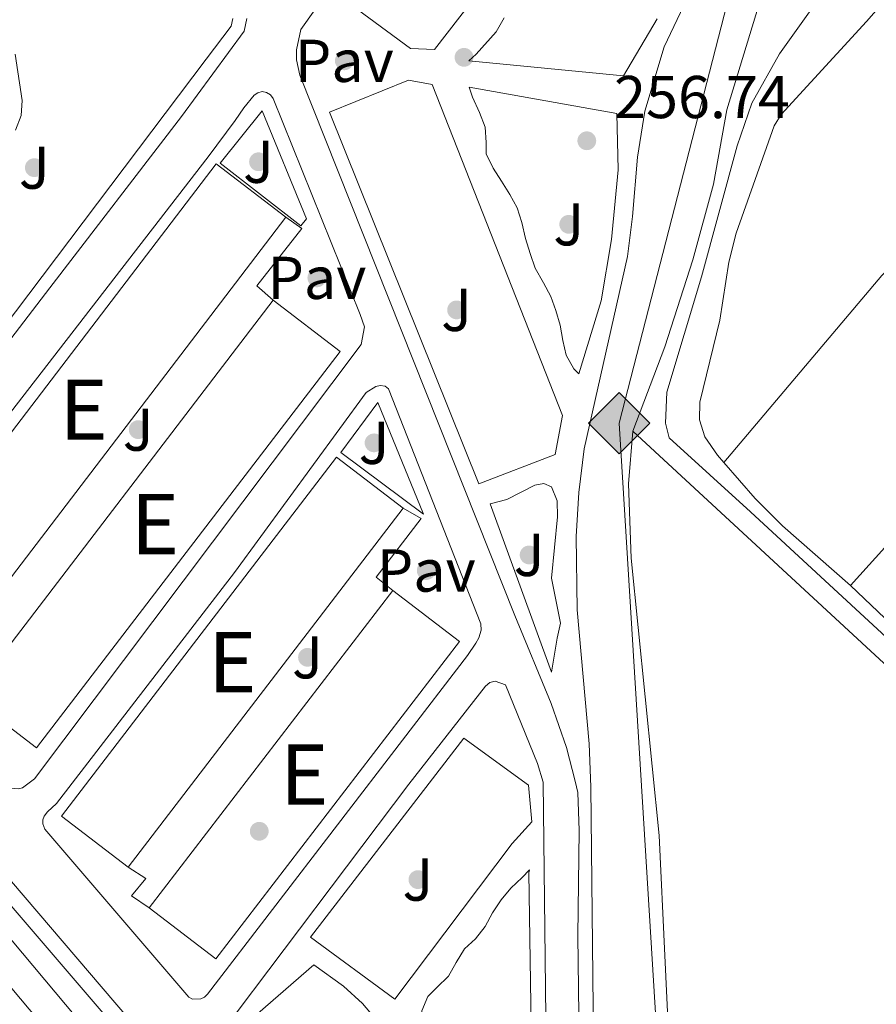
# Model space of a CAD drawing. Units: metres. Extents: x 622501 to 629488, y 4646217 to 4650966.
# Drawn here: x 623551 to 623693, y 4649820 to 4649983 of the extents above; entities that cross this region are included whole.
import ezdxf
from ezdxf.enums import TextEntityAlignment as Align

# ---------------------------------------------------------------- set-up
doc = ezdxf.new("R2010")
doc.units = ezdxf.units.M
doc.header["$MEASUREMENT"] = 0
doc.linetypes.add('DGN Style 7', pattern=[145.318, 65.3931, -29.0636, 21.7977, -29.0636])
for name, color, linetype, lineweight in [('Nivel 13', 7, 'Continuous', 0), ('Nivel 15', 7, 'Continuous', 0), ('Nivel 16', 7, 'Continuous', 0), ('Nivel 17', 7, 'Continuous', 0), ('Nivel 21', 7, 'Continuous', 0), ('Nivel 24', 7, 'Continuous', 0), ('Nivel 25', 7, 'Continuous', 0), ('Nivel 26', 7, 'Continuous', 0), ('Nivel 32', 7, 'Continuous', 0), ('Nivel 34', 7, 'Continuous', 0), ('Nivel 36', 7, 'Continuous', 0), ('Nivel 41', 7, 'Continuous', 0), ('Nivel 48', 7, 'Continuous', 0), ('Nivel 5', 7, 'Continuous', 0), ('Nivel 52', 7, 'Continuous', 0), ('Nivel 54', 7, 'Continuous', 0), ('Nivel 7', 7, 'Continuous', 0)]:
    doc.layers.add(name, color=color, linetype=linetype, lineweight=lineweight)
doc.styles.add('Style-arial', font='arial.shx', dxfattribs={"bigfont": 'arialbig.shx'})
doc.styles.add('Style-Arial Narrow', font='txt')

# ---------------------------------------------------------------- blocks, each defined once
blk = doc.blocks.new('5PERFI')
at = {"layer": 'Nivel 17', "linetype": 'Continuous', "lineweight": 0}
h = blk.add_hatch(color=7, dxfattribs=at)
edge = h.paths.add_edge_path()
edge.add_arc((0.02410426735877991, -0.01892352104187012), 15.5998547143458, 315.0000000018422, 675.0000000018422)
blk = doc.blocks.new('5PATER')
at = {"layer": 'Nivel 7', "linetype": 'Continuous', "lineweight": 0}
h = blk.add_hatch(color=51, dxfattribs=at)
edge = h.paths.add_edge_path()
edge.add_ellipse((0.04379922151565552, -0.04354050755500793), major_axis=(-10.95721237369611, -11.10700355381332), ratio=0.9994222409660317, start_angle=0, end_angle=360)
blk = doc.blocks.new('5GASO')
at = {"layer": 'Nivel 34', "linetype": 'Continuous', "lineweight": 0}
for color, points in [(253, [(0, -50.89952597022057), (-50.89952597022057, 0), (0, 50.89952594041824), (2.299978584051132, 24.99976715445518), (-3.199970185756683, 24.29977369308472), (-7.899926424026489, 22.19979324936867), (-11.79989010095596, 18.5998267531395), (-14.79986214637756, 13.49987426400185), (-16.79984354972839, 7.199932932853699), (-17.49983701109886, -0.399996280670166), (-16.79984354972839, -7.799927353858948), (-14.79986214637756, -14.19986775517464), (-11.69989103078842, -19.29982027411461), (-7.599929213523865, -22.999785810709), (-2.699974864721298, -25.19976532459259), (2.899973005056381, -25.89975878596306)]), (253, [(0, -50.89952597022057), (2.899973005056381, -25.89975878596306), (7.799927353858948, -25.39976346492767), (12.69988173246384, -23.69977930188179), (16.99984169006348, -21.19980257749557), (20.19981187582016, -18.29982957243919), (20.19981187582016, 1.399986952543259), (2.299978584051132, 1.399986952543259), (2.299978584051132, -7.09993389248848), (12.5998826622963, -7.09993389248848), (12.5998826622963, -13.29987615346909), (10.3999031484127, -14.99986031651497), (7.799927353858948, -16.29984819889069), (4.99995344877243, -17.19983983039856), (2.399977654218674, -17.39983797073364), (-0.199998140335083, -17.19983983039856), (-2.399977654218674, -16.39984726905823), (-4.499958097934723, -15.19985845685005), (-6.199942260980606, -13.39987522363663), (-7.899926424026489, -10.89989849925041), (-8.999916166067123, -7.699928313493729), (-9.799908727407455, -4.099961817264557), (-9.999906867742538, 0.0999990701675415), (-9.799908727407455, 3.999962747097015), (-9.199914306402206, 7.29993200302124), (-8.099924564361572, 10.19990500807762), (-6.599938541650772, 12.49988356232643), (-4.799955278635025, 14.19986775517464), (-2.699974864721298, 15.49985563755035), (-0.399996280670166, 16.29984819889069), (2.199979513883591, 16.49984630942345), (5.399949699640274, 15.99985098838806), (8.199923634529114, 14.29986682534218), (10.3999031484127, 11.69989103078842), (11.69989103078842, 7.999925494194031), (19.19982120394707, 9.899907797574997), (18.39982864260674, 13.3998751938343), (17.19983983039856, 16.49984630942345), (15.69985377788544, 18.99982303380966), (13.79987147450447, 21.19980254769325), (11.3998938202858, 22.89978671073914), (8.799918055534363, 24.09977555274963), (5.699946910142899, 24.7997690141201), (2.299978584051132, 24.99976715445518), (0, 50.89952594041824), (50.89952597022057, 0)]), (7, [(2.899973005056381, -25.89975878596306), (-2.699974864721298, -25.19976532459259), (-7.599929213523865, -22.999785810709), (-11.69989103078842, -19.29982027411461), (-14.79986214637756, -14.19986775517464), (-16.79984354972839, -7.799927353858948), (-17.49983701109886, -0.399996280670166), (-16.79984354972839, 7.199932932853699), (-14.79986214637756, 13.49987426400185), (-11.79989010095596, 18.5998267531395), (-7.899926424026489, 22.19979324936867), (-3.199970185756683, 24.29977369308472), (2.299978584051132, 24.99976715445518), (5.699946910142899, 24.7997690141201), (8.799918055534363, 24.09977555274963), (11.3998938202858, 22.89978671073914), (13.79987147450447, 21.19980254769325), (15.69985377788544, 18.99982303380966), (17.2998389005661, 16.49984630942345), (18.49982771277428, 13.3998751938343), (19.29982027411461, 9.899907797574997), (11.69989103078842, 7.999925494194031), (10.3999031484127, 11.69989103078842), (8.299922704696655, 14.29986682534218), (5.499948769807816, 15.99985098838806), (2.199979513883591, 16.49984630942345), (-0.399996280670166, 16.29984819889069), (-2.699974864721298, 15.49985563755035), (-4.799955278635025, 14.19986775517464), (-6.599938541650772, 12.49988356232643), (-8.099924564361572, 10.19990500807762), (-9.099915236234665, 7.29993200302124), (-9.699909657239914, 3.999962747097015), (-9.899907797574997, 0.0999990701675415), (-9.699909657239914, -4.099961817264557), (-8.999916166067123, -7.699928313493729), (-7.899926424026489, -10.89989849925041), (-6.199942260980606, -13.39987522363663), (-4.499958097934723, -15.19985845685005), (-2.399977654218674, -16.39984726905823), (-0.0999990701675415, -17.19983983039856), (2.499976724386215, -17.39983797073364), (5.099952518939972, -17.19983983039856), (7.799927353858948, -16.29984819889069), (10.3999031484127, -14.99986031651497), (12.69988173246384, -13.29987615346909), (12.69988173246384, -7.09993389248848), (2.299978584051132, -7.09993389248848), (2.299978584051132, 1.399986952543259), (20.19981187582016, 1.399986952543259), (20.19981187582016, -18.29982957243919), (16.99984169006348, -21.19980257749557), (12.69988173246384, -23.69977930188179), (7.799927353858948, -25.39976346492767)])]:
    blk.add_hatch(color=color, dxfattribs=at).paths.add_polyline_path(points)
at = {"layer": 'Nivel 34', "color": 7, "linetype": 'Continuous', "lineweight": 0}
blk.add_3dface([(0, -50.89952597022057), (50.89952597022057, 0), (0, 50.89952594041824), (-50.89952597022057, 0)], dxfattribs=at)

msp = doc.modelspace()

# ---------------------------------------------------------------- linework, layer by layer
at = {"layer": 'Nivel 13', "color": 4, "linetype": 'Continuous', "lineweight": 0}
for points in [[(623652.4299999997, 4649914.98, 254.99), (623657.7600000016, 4649928.969999999, 254.58), (623662.379999999, 4649943.390000001, 254.52), (623665.7800000012, 4649955.940000001, 254.55), (623668.0199999996, 4649968.300000001, 253.98), (623674.0399999991, 4649988.030000001, 253.98), (623685.2199999988, 4650030.199999999, 253.98), (623689.8099999987, 4650053.989999998, 252.86), (623690.2300000004, 4650059.510000002, 252.86), (623690.1000000015, 4650061.300000001, 252.86)], [(623751.6400000006, 4649825.77, 255.41), (623727.1499999985, 4649847.890000001, 253.68), (623697.6700000018, 4649873.149999999, 253.7), (623652.4299999997, 4649914.98, 254.99)]]:
    msp.add_polyline3d(points, dxfattribs=at)
at = {"layer": 'Nivel 15', "color": 51, "linetype": 'Continuous', "lineweight": 13, "flags": 128}
for points, elevation in [([(623539.4600000009, 4649877.84), (623527.9200000018, 4649886.649999999), (623583.370000001, 4649959.300000001), (623594.9100000001, 4649950.489999998)], 265.34), ([(623594.9100000001, 4649950.489999998), (623539.4600000009, 4649877.84)], 265.34), ([(623542.5300000012, 4649870.969999999), (623592.8399999999, 4649936.699999999)], 265.34), ([(623572.25, 4649836.010000002), (623612.6600000001, 4649888.609999999)], 263.93), ([(623612.6600000001, 4649888.609999999), (623623.6999999993, 4649880.129999999), (623583.2899999991, 4649827.530000001), (623572.25, 4649836.010000002)], 263.93)]:
    msp.add_lwpolyline(points, dxfattribs=dict(at, elevation=elevation))
at = {"layer": 'Nivel 15', "color": 51, "linetype": 'Continuous', "lineweight": 13, "extrusion": (0.04039365375899735, -0.03092360652902399, 0.9987052033984987), "elevation": -118338.6230904645, "flags": 128}
msp.add_lwpolyline([(4071265.539052837, 2328427.000207102), (4071265.542789243, 2328413.043492373), (4071182.762747567, 2328413.043492373), (4071182.765089922, 2328426.992277063)], dxfattribs=at)
at = {"layer": 'Nivel 15', "color": 51, "linetype": 'Continuous', "lineweight": 13, "extrusion": (0.06802154614569994, -0.07568995506898026, 0.9948085745316051), "elevation": -309269.1103655968, "flags": 128}
msp.add_lwpolyline([(3571941.833158158, 3025899.872651337), (3571939.276704304, 3025913.616948847), (3571865.554144114, 3025899.76135361), (3571868.11135152, 3025886.004025009)], dxfattribs=at)
at = {"layer": 'Nivel 15', "color": 51, "linetype": 'Continuous', "lineweight": 13, "extrusion": (-0.01134927269204556, -0.01481551624828749, 0.9998258320765965), "elevation": -75704.3878457718, "flags": 128}
msp.add_lwpolyline([(623531.5700448602, 4649231.390448142), (623577.1929974295, 4649290.936983719)], dxfattribs=at)
at = {"layer": 'Nivel 16', "color": 1, "linetype": 'Continuous', "lineweight": 13}
for points in [[(623594.9100000001, 4649950.489999998, 260.77), (623597.5700000003, 4649948.629999999, 261.12), (623590.129999999, 4649939.09, 261.12), (623592.8399999999, 4649936.699999999, 261.47)], [(623614.370000001, 4649902.25, 261.47), (623617.3399999999, 4649900.510000002, 260.77), (623609.9100000001, 4649890.830000002, 260.07), (623612.6600000001, 4649888.609999999, 260.07)], [(623568.7600000016, 4649842.710000001, 262.88), (623571.7300000004, 4649840.84, 261.47), (623569.3200000003, 4649837.98, 261.47), (623572.25, 4649836.010000002, 261.47)]]:
    msp.add_polyline3d(points, dxfattribs=at)
at = {"layer": 'Nivel 21', "color": 7, "linetype": 'Continuous', "lineweight": 13}
for points in [[(623643.9699999988, 4649778.84, 257.16), (623643.3200000003, 4649831.34, 257.16), (623643.5300000012, 4649848.830000002, 257.62), (623643.3000000007, 4649855.109999999, 257.72), (623642.8999999985, 4649856.989999998, 257.72), (623641.4499999993, 4649862.580000002, 257.72), (623638.9200000018, 4649869.850000001, 257.72), (623632.879999999, 4649884.43, 257.75), (623597.2600000016, 4649974.039999999, 258.84), (623596.7100000009, 4649976.539999999, 258.84), (623596.6700000018, 4649978.239999998, 258.84), (623597.3999999985, 4649981.57, 258.84), (623604.6499999985, 4649991.830000002, 258.75), (623642.5899999999, 4650041.48, 257.9), (623662.5799999982, 4650067.350000001, 257.72), (623666.879999999, 4650074.420000002, 257.72), (623667.879999999, 4650077.02, 257.72)], [(623588.4299999997, 4649983.399999999, 258.9), (623588.0100000016, 4649981.289999999, 258.9), (623577.6099999994, 4649967.149999999, 258.94), (623555.7899999991, 4649938.75, 259.21), (623520.7100000009, 4649892.969999999, 260.3), (623520, 4649892.48, 260.3), (623519.1600000001, 4649892.25, 260.3), (623518.3000000007, 4649892.32, 260.3), (623517.5100000016, 4649892.68, 260.3), (623506.9800000004, 4649905.100000001, 260.85), (623492.75, 4649922.059999999, 260.87)], [(623582.0300000012, 4649960.460000001, 259.18), (623586.5100000016, 4649966.530000001, 259.67), (623587.9699999988, 4649968.580000002, 259.37), (623589.6499999985, 4649970.68, 258.62), (623590.2600000016, 4649971.120000001, 258.3), (623590.9899999984, 4649971.289999999, 258.1), (623591.7300000004, 4649971.16, 258.06), (623592.370000001, 4649970.75, 258.18), (623592.8000000007, 4649970.129999999, 258.45), (623607.2600000016, 4649934.32, 258.62), (623607.9499999993, 4649932.280000001, 258.62), (623607.4299999997, 4649929.390000001, 258.15), (623553.2800000012, 4649857.390000001, 259.74), (623551.2699999996, 4649855.879999999, 259.74), (623550.5500000007, 4649855.719999999, 259.74), (623549.4499999993, 4649855.830000002, 259.74), (623548.7800000012, 4649856.120000001, 259.74), (623548.2100000009, 4649856.580000002, 259.74), (623524.4800000004, 4649884.84, 260.3), (623524.4499999993, 4649885.600000001, 260.3), (623524.75, 4649886.43, 260.87), (623582.0300000012, 4649960.460000001, 259.18)], [(623555.4400000013, 4649851.899999999, 259.72), (623556.9200000018, 4649853.300000001, 259.72), (623586.3900000006, 4649891.59, 258.65), (623608.2300000004, 4649921.41, 258.04), (623609.8500000015, 4649922.420000002, 258.04), (623610.5799999982, 4649922.57, 258.04), (623611.370000001, 4649922.460000001, 258.04), (623611.9600000009, 4649922.010000002, 258.04), (623627.2600000016, 4649883.080000002, 258.04), (623627.3000000007, 4649882.010000002, 258.04), (623626.9200000018, 4649880.760000002, 258.04), (623626.4200000018, 4649879.879999999, 258.13), (623625.0500000007, 4649877.84, 258.6), (623581.9600000009, 4649821.68, 258.54), (623581.4600000009, 4649821.199999999, 258.48), (623580.8299999982, 4649820.879999999, 258.53), (623579.4499999993, 4649820.859999999, 258.88), (623578.8200000003, 4649821.16, 259.16), (623554.9499999993, 4649849.030000001, 259.13), (623554.629999999, 4649849.920000002, 259.14), (623554.6499999985, 4649850.559999999, 259.24), (623554.8399999999, 4649851.16, 259.4), (623555.4400000013, 4649851.899999999, 259.72)], [(623501.0500000007, 4649896.809999999, 260.47), (623549.4299999997, 4649840.359999999, 258.93), (623637.9899999984, 4649736.649999999, 257.89), (623649.2899999991, 4649723.300000001, 257.39), (623675.4200000018, 4649692.16, 255.47)], [(623584.3099999987, 4649815.379999999, 258.6), (623615.2800000012, 4649856.48, 257.47), (623628.0300000012, 4649872.760000002, 258.04), (623628.7300000004, 4649873.350000001, 258.04), (623629.629999999, 4649873.559999999, 258.04), (623631.3200000003, 4649872.93, 257.47), (623636.6499999985, 4649859.890000001, 257.47), (623637.5599999987, 4649856.84, 257.47), (623638.25, 4649798.359999999, 257.47)]]:
    msp.add_polyline3d(points, dxfattribs=at)
at = {"layer": 'Nivel 24', "color": 7, "linetype": 'Continuous', "lineweight": 0}
msp.add_polyline3d([(623227.4600000009, 4650199.84, 263.92), (623241.75, 4650182.449999999, 263.85), (623272.8599999994, 4650146.859999999, 263.59), (623275, 4650144.41, 263.57), (623294.3099999987, 4650120.830000002, 263.37), (623348.7600000016, 4650057.620000001, 262.78), (623374.5500000007, 4650026.989999998, 262.54), (623390.0199999996, 4650009.379999999, 262.45), (623445.0599999987, 4649944.559999999, 262.08), (623534.25, 4649840.739999998, 261.52), (623567.5799999982, 4649801.09, 261.2), (623598.5199999996, 4649765.23, 261.05), (623622.6000000015, 4649736.699999999, 260.73), (623710.7199999988, 4649633.93, 260.26)], dxfattribs=at)
at = {"layer": 'Nivel 25', "color": 1, "linetype": 'Continuous', "lineweight": 0, "extrusion": (0.03267885341145956, -0.02617316682897106, 0.9991231445011448), "elevation": -101067.0102528805, "flags": 128}
msp.add_lwpolyline([(4019200.853926379, 2418013.57732865), (4019211.987555619, 2418013.57732865), (4019202.615705904, 2417996.613911163), (4019201.150792744, 2417996.619331412), (4019200.853926379, 2418013.57732865)], dxfattribs=at)
at = {"layer": 'Nivel 25', "color": 1, "linetype": 'Continuous', "lineweight": 0, "extrusion": (0.07335692749032488, 0.02977032351469202, 0.9968613188538363), "elevation": 184432.8934084284, "flags": 128}
msp.add_lwpolyline([(4074119.57867818, -2319071.524852693), (4074124.96985096, -2319080.36685225), (4074104.972068583, -2319080.366852254), (4074119.57867818, -2319071.524852693)], dxfattribs=at)
at = {"layer": 'Nivel 25', "color": 1, "linetype": 'Continuous', "lineweight": 0}
for points in [[(623645.9100000001, 4649814.23, 257.72), (623645.4899999984, 4649856.039999999, 257.72), (623645.1700000018, 4649863.170000002, 257.72), (623643.1900000013, 4649885.370000001, 257.72), (623643.0199999996, 4649897.539999999, 258.28), (623643.4699999988, 4649904.830000002, 258.17), (623644.3399999999, 4649912.09, 257.72), (623651.5599999987, 4649943.949999999, 257.72), (623652.370000001, 4649950.620000001, 257.72), (623653.1900000013, 4649960.41, 258.28), (623654.3999999985, 4649968.07, 257.72), (623657.6400000006, 4649978.739999998, 257.72), (623665.1600000001, 4649994.57, 257.72), (623671.2100000009, 4650011.010000002, 257.72), (623675.7600000016, 4650027.940000001, 257.72), (623677.9299999997, 4650039.420000002, 257.72), (623679.4800000004, 4650051.120000001, 257.72), (623679.5500000007, 4650060.73, 257.72), (623679.1799999997, 4650062.789999999, 257.72), (623677.8399999999, 4650066.73, 257.72), (623675.75, 4650070.34, 257.72), (623674.4600000009, 4650071.969999999, 257.72), (623671.4200000018, 4650074.82, 257.72), (623671.0300000012, 4650075.059999999, 257.72)], [(623604.6999999993, 4649986.510000002, 258.62), (623665.4499999993, 4650065.629999999, 258.62), (623676.2600000016, 4650057.649999999, 257.5), (623675.4800000004, 4650050.469999999, 257.5), (623619.5599999987, 4649978.27, 257.5), (623615.6000000015, 4649978.469999999, 257.5), (623604.6999999993, 4649986.510000002, 258.62)], [(623586.1499999985, 4649983.399999999, 259.07), (623585.8500000015, 4649982.120000001, 259.1), (623581.7300000004, 4649976.66, 259.2), (623520.6700000018, 4649895.84, 260.78), (623516.5899999999, 4649899.469999999, 260.78), (623513.2899999991, 4649903.760000002, 260.78)], [(623631.0899999999, 4649983.550000001, 258.06), (623629.7800000012, 4649981.18, 258.06), (623626.4400000013, 4649977.530000001, 258.06), (623625.2600000016, 4649976.390000001, 257.5)], [(623625.2600000016, 4649976.390000001, 257.5), (623650.870000001, 4649973.93, 258.06), (623656.4699999988, 4649983.379999999, 257.5)], [(623602.1600000001, 4649967.870000001, 258.62), (623615.2300000004, 4649973.170000002, 258.06), (623619.1499999985, 4649972.460000001, 258.06), (623640.7699999996, 4649917.620000001, 258.06), (623639.5399999991, 4649911.140000001, 257.5), (623626.8900000006, 4649906.280000001, 258.06), (623602.1600000001, 4649967.870000001, 258.62)], [(623625.3200000003, 4649972.039999999, 258.06), (623649.7800000012, 4649967.690000001, 257.5), (623649.9800000004, 4649958.34, 258.06), (623648.8999999985, 4649946.780000001, 257.5), (623647.2100000009, 4649936.640000001, 257.5), (623643.5, 4649924.510000002, 258.06), (623642.629999999, 4649925.350000001, 258.06), (623641.4100000001, 4649927.609999999, 258.06), (623640.8099999987, 4649930.059999999, 258.06), (623640.370000001, 4649932.559999999, 258.06), (623639.6900000013, 4649935, 258.06), (623638.8399999999, 4649937.350000001, 258.06), (623637.629999999, 4649939.600000001, 258.06), (623636.2300000004, 4649942.02, 258.06), (623635.4400000013, 4649944.469999999, 258.06), (623634.6700000018, 4649946.969999999, 258.06), (623634.0300000012, 4649949.580000002, 258.06), (623633.2600000016, 4649952.010000002, 258.06), (623632.0399999991, 4649954.260000002, 258.06), (623630.6600000001, 4649956.460000001, 258.06), (623629.2699999996, 4649958.620000001, 258.06), (623628.129999999, 4649960.969999999, 258.06), (623628.1400000006, 4649962.879999999, 258.06), (623627.9499999993, 4649965.41, 258.06), (623627.0100000016, 4649967.850000001, 258.06), (623625.870000001, 4649970.390000001, 258.06), (623625.3200000003, 4649972.039999999, 258.06)], [(623638.9600000009, 4649875.07, 257.5), (623639.870000001, 4649880.670000002, 257.5), (623640.4299999997, 4649883.199999999, 258.06), (623638.9600000009, 4649890.66, 258.06), (623639.9699999988, 4649900.789999999, 258.06), (623639.870000001, 4649903.48, 258.06), (623638.9499999993, 4649905.77, 258.06), (623637.6799999997, 4649906.309999999, 258.06), (623636.1900000013, 4649906.030000001, 258.06), (623631.5599999987, 4649903.670000002, 258.06), (623628.7699999996, 4649902.98, 258.06), (623638.9600000009, 4649875.07, 257.5)], [(623673.1700000018, 4649690.640000001, 255.81), (623665.7100000009, 4649699.199999999, 256.37), (623645.6799999997, 4649723.109999999, 257.5), (623610, 4649765.580000002, 258.62), (623498.9899999984, 4649895.039999999, 260.86)], [(623635.7100000009, 4649850.27, 258.06), (623635.1400000006, 4649856.309999999, 257.5), (623624.4100000001, 4649864.100000001, 258.06), (623599.0300000012, 4649831.129999999, 258.06), (623613.0100000016, 4649820.830000002, 258.06), (623632.4299999997, 4649846.68, 258.06), (623635.7100000009, 4649850.27, 258.06)], [(623635.2199999988, 4649841.789999999, 257.5), (623635.9200000018, 4649794.789999999, 256.93), (623624.3399999999, 4649806.289999999, 256.93), (623622.8099999987, 4649808.879999999, 257.5), (623621.2399999984, 4649810.949999999, 257.5), (623619.3599999994, 4649812.620000001, 258.06), (623617.6600000001, 4649814.539999999, 258.06), (623617.2600000016, 4649816.370000001, 258.06), (623617.4600000009, 4649818.91, 258.06), (623618.4499999993, 4649821.309999999, 258.06), (623619.9600000009, 4649822.789999999, 257.5), (623621.879999999, 4649824.68, 257.5), (623623.1600000001, 4649826.920000002, 258.06), (623624.5300000012, 4649829.170000002, 258.06), (623626.3599999994, 4649830.870000001, 257.5), (623627.9800000004, 4649832.890000001, 257.5), (623629.1499999985, 4649835.149999999, 257.5), (623630.6000000015, 4649837.330000002, 257.5), (623632.2300000004, 4649839.239999998, 258.06), (623634.0700000003, 4649841.030000001, 257.5), (623635.3099999987, 4649842.300000001, 258.06), (623635.2199999988, 4649841.789999999, 257.5)], [(623587.7100000009, 4649816.260000002, 258.62), (623626.1499999985, 4649771.879999999, 258.06), (623636.129999999, 4649781.219999999, 257.5), (623636.1900000013, 4649786.359999999, 257.5), (623607.6099999994, 4649820.109999999, 258.06), (623604.4800000004, 4649823.010000002, 258.06), (623599.5399999991, 4649826.550000001, 258.62), (623587.7100000009, 4649816.260000002, 258.62)]]:
    msp.add_polyline3d(points, dxfattribs=at)
at = {"layer": 'Nivel 32', "color": 6, "linetype": 'DGN Style 7', "lineweight": 0, "extrusion": (-0.05274115716044819, -0.05798776694677106, 0.9969231611442799), "elevation": -302254.7052449169, "flags": 128}
msp.add_lwpolyline([(-2667649.342188183, 3847530.696718268), (-2667366.391289786, 3847511.432832487), (-2667257.454540599, 3847508.243447427)], dxfattribs=at)
at = {"layer": 'Nivel 34', "color": 7, "linetype": 'Continuous', "lineweight": 13}
msp.add_polyline3d([(623708.25, 4650191.190000001, 253.74), (623678.3900000006, 4650117.809999999, 255), (623687.4299999997, 4650061.120000001, 255), (623650.1499999985, 4649916.32, 255.94), (623660.1600000001, 4649753.949999999, 255.96), (623669.370000001, 4649733.34, 255.88), (623686.8299999982, 4649705.760000002, 255.12), (623703.7300000004, 4649686.989999998, 255.25)], dxfattribs=at)
at = {"layer": 'Nivel 36', "color": 92, "linetype": 'Continuous', "lineweight": 0, "extrusion": (-0.0606285206819333, -0.06862684516263144, 0.9957984427598513), "elevation": -356667.5593494732, "flags": 128}
msp.add_lwpolyline([(-2611239.132953441, 3881345.269111916), (-2611231.241805062, 3881344.216370624), (-2611224.874131363, 3881343.849466544), (-2611209.876048151, 3881343.849466544)], dxfattribs=at)
at = {"layer": 'Nivel 36', "color": 92, "linetype": 'Continuous', "lineweight": 0, "extrusion": (-0.07278442458321908, -0.07671871780393362, 0.9943926115356099), "elevation": -401875.7259028866, "flags": 128}
msp.add_lwpolyline([(-2747871.520891914, 3781290.36803738), (-2747849.479816623, 3781290.36803738), (-2747840.767369637, 3781290.557160381)], dxfattribs=at)
at = {"layer": 'Nivel 36', "color": 92, "linetype": 'Continuous', "lineweight": 0}
for points in [[(623831, 4650093.050000001, 254.26), (623790.1900000013, 4650046.84, 254.32), (623741.5700000003, 4649992.920000002, 254.63), (623714.4699999988, 4649962.48, 254.5), (623693.7300000004, 4649940.800000001, 254.33), (623667.5100000016, 4649909.830000002, 254.19)], [(623688.5, 4649889.399999999, 254.06), (623726.25, 4649931.190000001, 253.82), (623759.2399999984, 4649968.190000001, 254.27), (623830.9200000018, 4650047.739999998, 254.13), (623852.8200000003, 4650072.190000001, 254.6)], [(623712.1099999994, 4650007.41, 254.53), (623709.3000000007, 4650003.66, 254.53), (623691.1499999985, 4649982.940000001, 254.55), (623677, 4649967.489999998, 254.42), (623675.870000001, 4649965.629999999, 254.4), (623669.5599999987, 4649947.830000002, 254.24), (623668.3299999982, 4649943, 254.21), (623666.8299999982, 4649933.379999999, 254.16), (623663.5199999996, 4649919.809999999, 254.24), (623663.4699999988, 4649916.879999999, 254.24), (623664.379999999, 4649914.059999999, 254.24), (623666.4499999993, 4649911.050000001, 254.22), (623667.5100000016, 4649909.830000002, 254.19)], [(623652.4299999997, 4649914.98, 254.99), (623651.7300000004, 4649906.300000001, 255.96), (623652.1400000006, 4649893.940000001, 255.94), (623656.7800000012, 4649847.969999999, 255.99), (623658.6600000001, 4649808.199999999, 255.8), (623660.7399999984, 4649773.199999999, 255.78), (623662.1999999993, 4649760.559999999, 255.78), (623662.9600000009, 4649757.309999999, 255.78), (623665.8399999999, 4649748.25, 255.78), (623670.129999999, 4649739.18, 255.78), (623673.2100000009, 4649730.789999999, 255.72), (623681.2699999996, 4649718.32, 255.72), (623683.4400000013, 4649714.949999999, 255.72), (623686.3999999985, 4649710.920000002, 255.72), (623692.5300000012, 4649704.210000001, 255.72), (623698.6499999985, 4649696.739999998, 255.64), (623701.6799999997, 4649698.449999999, 255.48), (623702.379999999, 4649698.199999999, 255.48), (623703.3200000003, 4649697.330000002, 255.48)]]:
    msp.add_polyline3d(points, dxfattribs=at)
at = {"layer": 'Nivel 5', "color": 30, "linetype": 'Continuous', "lineweight": 0, "flags": 128}
for points, elevation in [([(623684.4600000009, 4649988.420000002), (623676.7699999996, 4649977.539999999), (623672.1799999997, 4649969.370000001), (623669.7300000004, 4649962.280000001), (623663.8399999999, 4649940.59), (623658.0799999982, 4649921.449999999), (623657.870000001, 4649916.34), (623658.4699999988, 4649913.91), (623671.9200000018, 4649901.620000001), (623710.370000001, 4649866.09)], 255), ([(623550.0300000012, 4649977.489999998), (623551.2300000004, 4649969.809999999), (623551.0399999991, 4649967.309999999), (623550.1000000015, 4649964.899999999)], 260), ([(623518.9899999984, 4649866.949999999), (623637.3500000015, 4649725.719999999)], 260)]:
    msp.add_lwpolyline(points, dxfattribs=dict(at, elevation=elevation))
at = {"layer": 'Nivel 52', "color": 1, "linetype": 'Continuous', "lineweight": 13}
for points in [[(623539.4600000009, 4649877.84, 265.34), (623594.9100000001, 4649950.489999998, 265.34), (623583.370000001, 4649959.300000001, 265.34), (623527.9200000018, 4649886.649999999, 265.34)], [(623542.5300000012, 4649870.969999999, 265.34), (623553.5899999999, 4649862.5, 264.63), (623603.9100000001, 4649928.23, 264.63), (623592.8399999999, 4649936.699999999, 265.34)], [(623568.7600000016, 4649842.710000001, 262.53), (623614.370000001, 4649902.25, 263.93), (623603.3299999982, 4649910.710000001, 265.34), (623557.7100000009, 4649851.18, 263.93)], [(623572.25, 4649836.010000002, 263.93), (623583.2899999991, 4649827.530000001, 263.93), (623623.6999999993, 4649880.129999999, 263.93), (623612.6600000001, 4649888.609999999, 263.93)]]:
    msp.add_3dface(points, dxfattribs=at)
at = {"layer": 'Nivel 54', "color": 8, "linetype": 'Continuous', "lineweight": 0}
msp.add_polyline3d([(623710.7199999988, 4649633.93, 260.26), (623622.6000000015, 4649736.699999999, 260.73), (623598.5199999996, 4649765.23, 261.05), (623567.5799999982, 4649801.09, 261.2), (623534.25, 4649840.739999998, 261.52), (623445.0599999987, 4649944.559999999, 262.08), (623390.0199999996, 4650009.379999999, 262.45), (623374.5500000007, 4650026.989999998, 262.54), (623348.7600000016, 4650057.620000001, 262.78), (623294.3099999987, 4650120.830000002, 263.37), (623275, 4650144.41, 263.57), (623272.8599999994, 4650146.859999999, 263.59), (623241.75, 4650182.449999999, 263.85), (623227.4600000009, 4650199.84, 263.92)], dxfattribs=at)

# ---------------------------------------------------------------- block references
at = {"layer": 'Nivel 17', "color": 7, "linetype": 'Continuous', "lineweight": 0, "xscale": 0.1000009313241567, "yscale": 0.1000009313241567, "zscale": 0.1000009313241567}
for p in [(623604.6099999994, 4649976.399999999, 258.84), (623624.4499999993, 4649976.98, 258.9), (623590.3900000006, 4649959.670000002, 259.37), (623553.2300000004, 4649958.690000001, 259.65), (623641.8099999987, 4649949.300000001, 258.06), (623600.0599999987, 4649940.420000002, 259.37), (623623.2199999988, 4649935.109999999, 258.06), (623570.4499999993, 4649915.260000002, 259.37), (623609.5399999991, 4649913.07, 258.66), (623635.2399999984, 4649894.489999998, 257.96), (623618.1900000013, 4649891.899999999, 257.96), (623598.5100000016, 4649877.52, 259.37), (623590.5100000016, 4649848.68, 259.41), (623616.8099999987, 4649840.670000002, 258.06)]:
    msp.add_blockref('5PERFI', p, dxfattribs=at)
at = {"layer": 'Nivel 34', "color": 253, "linetype": 'Continuous', "lineweight": 0, "xscale": 0.1000009313241567, "yscale": 0.1000009313241567, "zscale": 0.1000009313241567}
msp.add_blockref('5GASO', (623650.1499999985, 4649916.32, 255.94), dxfattribs=at)
at = {"layer": 'Nivel 7', "color": 51, "linetype": 'Continuous', "lineweight": 0, "xscale": 0.1000009313241567, "yscale": 0.1000009313241567, "zscale": 0.1000009313241567}
msp.add_blockref('5PATER', (623644.8000000007, 4649963.149999999, 256.74), dxfattribs=at)

# ---------------------------------------------------------------- texts
at = {"layer": 'Nivel 26', "color": 7, "linetype": 'Continuous', "lineweight": 0, "style": 'Style-arial'}
for p in [(623604.6123970337, 4649976.399979997, 258.73), (623600.062397033, 4649940.419980001, 259.19), (623618.1923970357, 4649891.899979997, 257.98)]:
    msp.add_text('Pav', height=6.99996, dxfattribs=at).set_placement(p, align=Align.MIDDLE_CENTER)
at = {"layer": 'Nivel 26', "color": 92, "linetype": 'Continuous', "lineweight": 0, "style": 'Style-arial'}
for p in [(623590.3907015733, 4649959.669980001, 259.34), (623553.2307015732, 4649958.68998, 259.65), (623641.8107015714, 4649949.29998, 258.04), (623623.2207015716, 4649935.109979998, 258.06), (623570.450701572, 4649915.259980001, 259.36), (623609.5407015719, 4649913.069979999, 258.59), (623635.2407015711, 4649894.489980001, 257.97), (623598.5107015744, 4649877.519979998, 259.36), (623616.8107015714, 4649840.669980001, 258.06)]:
    msp.add_text('J', height=6.99996, dxfattribs=at).set_placement(p, align=Align.MIDDLE_CENTER)
at = {"layer": 'Nivel 41', "color": 7, "linetype": 'Continuous', "lineweight": 0, "style": 'Style-arial'}
msp.add_text('256.74', height=6.99996, dxfattribs=at).set_placement((623649.3200000003, 4649966.899999999, 256.74))
at = {"layer": 'Nivel 48', "color": 1, "linetype": 'Continuous', "lineweight": 0, "style": 'Style-Arial Narrow'}
for p in [(623561.4099762738, 4649918.569979999, 259.68), (623573.2199762762, 4649899.59998, 259.22), (623586.0399762765, 4649876.70998, 259.18), (623597.9799762741, 4649858.069979999, 259.13)]:
    msp.add_text('E', height=9.99996, dxfattribs=at).set_placement(p, align=Align.MIDDLE_CENTER)

doc.saveas('drawing.dxf')
